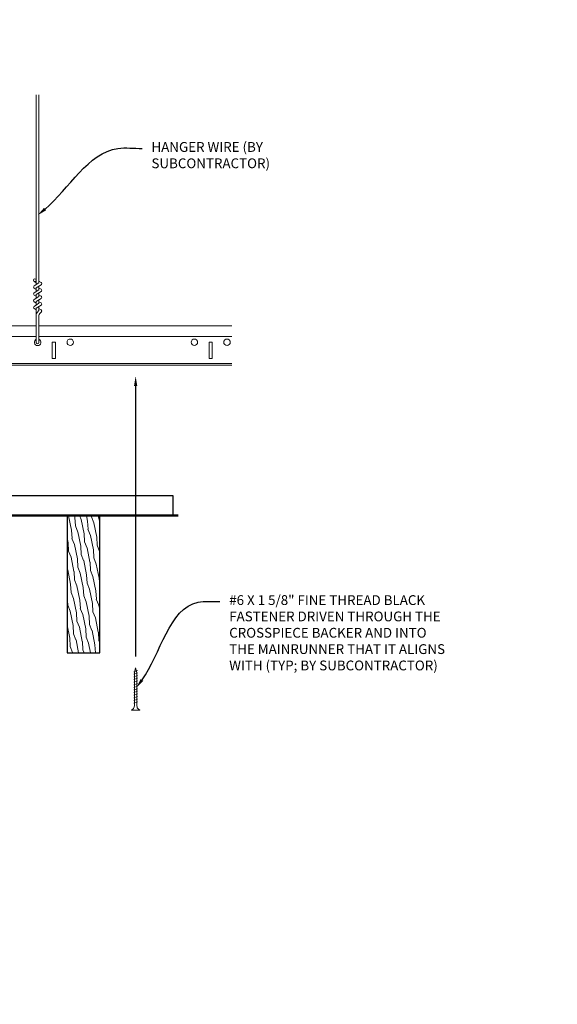
# Model space of a CAD drawing. Units: inches. Extents: x 0 to 1728, y 0 to 1159.
# Drawn here: x 1092 to 1112, y 984 to 1022 of the extents above; entities that cross this region are included whole.
import ezdxf
from ezdxf import colors
from ezdxf.entities.mleader import LeaderData, LeaderLine
from ezdxf.enums import TextEntityAlignment as Align
from ezdxf.math import Vec2, Vec3

# ---------------------------------------------------------------- set-up
doc = ezdxf.new("R2010")
doc.units = ezdxf.units.IN
doc.header["$MEASUREMENT"] = 0
for name, color, linetype, lineweight in [('Z-ANNO-NOTE', 7, 'Continuous', 35), ('Z-CLNG-SCRIM', 2, 'Continuous', 50), ('Z-CLNG-SUSP', 3, 'Continuous', 18), ('Z-CLNG-TEES', 3, 'Continuous', 18), ('Z-CLNG-WOOD', 5, 'Continuous', 25), ('Z-CLNG-WOOD-PATT', 2, 'Continuous', 15)]:
    doc.layers.add(name, color=color, linetype=linetype, lineweight=lineweight)
doc.layers.add('Z-ANNO-NPLT', color=252, linetype='Continuous', lineweight=35, plot=False)
doc.styles.add('1-4', font='arial.ttf', dxfattribs={"height": 0.375})
doc.styles.get("Standard").update_dxf_attribs({"font": 'arial.ttf', "height": 0.09375})

msp = doc.modelspace()

# ---------------------------------------------------------------- hatches: boundary and pattern name
at = {"layer": 'Z-CLNG-WOOD-PATT'}
h = msp.add_hatch(dxfattribs=at)
h.set_pattern_fill('VERTICAL GRAIN', color=256, scale=0.5, angle=75, pattern_type=2)
h.set_pattern_definition([(291.8699, (48.85819, 8.46771), (-0.577697329, 1.707707761), [0.25, -2.25]), (281.5651, (49.08073, 8.71867), (0.353554132, -0.6123722), [0.559017, -0.559017]), (273.4349, (49.32221, 8.65396), (0.22414304, -1.095335352), [0.316228, -1.264911])])
h.paths.add_polyline_path([(1094.644051, 1002.808167), (1093.394051, 1002.808167), (1093.394051, 997.558167), (1094.644051, 997.558167)])

# ---------------------------------------------------------------- linework, layer by layer
at = {"layer": 'Z-CLNG-SCRIM'}
msp.add_line((1085.394051, 1002.808167), (1097.644051, 1002.808167), dxfattribs=at)
at = {"layer": 'Z-CLNG-SUSP'}
for p, q in [((1092.214267, 1011.638049), (1092.214267, 1018.891446)), ((1092.318867, 1011.703077), (1092.318867, 1018.891446)), ((1092.132514, 1011.587224), (1092.318867, 1011.703077)), ((1092.214267, 1011.713045), (1092.135655, 1011.758807)), ((1092.214267, 1011.832495), (1092.190332, 1011.847946)), ((1092.214267, 1011.514883), (1092.39878, 1011.629592)), ((1092.318867, 1011.76497), (1092.397479, 1011.719208)), ((1092.318867, 1011.443077), (1092.318867, 1011.579911)), ((1092.132514, 1011.327224), (1092.318867, 1011.443077)), ((1092.132514, 1011.067224), (1092.318867, 1011.183077)), ((1092.214267, 1011.453045), (1092.135655, 1011.498807)), ((1092.214267, 1011.193045), (1092.135655, 1011.238807)), ((1092.214267, 1011.378049), (1092.214267, 1011.514883)), ((1092.214267, 1011.254883), (1092.39878, 1011.369592)), ((1092.214267, 1011.118049), (1092.214267, 1011.254883)), ((1092.318867, 1011.50497), (1092.397479, 1011.459208)), ((1092.318867, 1011.183077), (1092.318867, 1011.319911)), ((1092.318867, 1011.24497), (1092.397479, 1011.199208)), ((1092.132514, 1010.807224), (1092.318867, 1010.923077)), ((1092.214267, 1010.933045), (1092.135655, 1010.978807)), ((1092.214267, 1010.994883), (1092.39878, 1011.109592)), ((1092.214267, 1010.858049), (1092.214267, 1010.994883)), ((1092.214267, 1010.734883), (1092.39878, 1010.849592)), ((1092.318867, 1010.923077), (1092.318867, 1011.059911)), ((1092.318867, 1010.98497), (1092.397479, 1010.939208)), ((1092.214267, 1010.673045), (1092.135655, 1010.718807)), ((1092.214267, 1009.411823), (1092.214267, 1010.734883)), ((1092.247398, 1010.576991), (1092.318867, 1010.65445)), ((1092.318867, 1010.65445), (1092.318867, 1010.799911)), ((1092.318867, 1010.72497), (1092.397479, 1010.679208)), ((1092.318867, 1009.411823), (1092.318867, 1010.451343)), ((1092.351998, 1010.536107), (1092.409605, 1010.598543)), ((1096.094051, 996.883346), (1095.944051, 996.833346)), ((1096.094051, 996.783346), (1095.944051, 996.733346)), ((1096.094051, 996.683346), (1095.944051, 996.633346)), ((1096.094051, 996.583346), (1095.944051, 996.533346)), ((1096.094051, 996.483346), (1095.944051, 996.433346)), ((1096.094051, 996.383346), (1095.944051, 996.333346)), ((1096.094051, 996.283346), (1095.944051, 996.233346)), ((1096.094051, 996.183346), (1095.944051, 996.133346)), ((1096.094051, 996.083346), (1095.944051, 996.033346)), ((1096.094051, 995.983346), (1095.944051, 995.933346)), ((1096.094051, 995.883346), (1095.944051, 995.833346)), ((1096.094051, 995.783346), (1095.944051, 995.733346)), ((1096.094051, 995.683346), (1095.944051, 995.633346))]:
    msp.add_line(p, q, dxfattribs=at)
for points in [[(1095.974051, 995.558346), (1095.974051, 996.795846), (1096.019051, 996.983346), (1096.064051, 996.795846), (1096.064051, 995.558346)], [(1096.181551, 995.368346), (1096.181551, 995.358346), (1095.856551, 995.358346), (1095.856551, 995.368346)]]:
    msp.add_lwpolyline(points, dxfattribs=at)
msp.add_circle((1092.161967, 1011.804006), 0.0523, dxfattribs=at)
for centre, radius, start, end in [((1092.161967, 1011.544006), 0.0523, 119.4624909, 239.7950441), ((1092.371167, 1011.674008), 0.0523, 301.868607, 59.7950441), ((1092.161967, 1011.284006), 0.0523, 119.4624909, 239.7950441), ((1092.371167, 1011.414008), 0.0523, 301.868607, 59.7950441), ((1092.371167, 1011.154008), 0.0523, 301.868607, 59.7950441), ((1092.161967, 1011.024006), 0.0523, 119.4624909, 239.7950441), ((1092.161967, 1010.764006), 0.0523, 119.4624909, 239.7950441), ((1092.371167, 1010.894008), 0.0523, 301.868607, 59.7950441), ((1092.339267, 1010.492226), 0.125, 137.3032643, 180), ((1092.443867, 1010.451343), 0.125, 137.3032643, 180), ((1092.371167, 1010.634008), 0.0523, 317.3032643, 59.7950441), ((1092.266567, 1009.433167), 0.056488, 202.2008624, 337.7991376)]:
    msp.add_arc(centre, radius, start, end, dxfattribs=at)
at = {"layer": 'Z-CLNG-SUSP', "extrusion": (0, 0, -1)}
msp.add_ellipse((1095.856551, 995.558346), major_axis=(0, -0.19), ratio=0.618421053, start_param=4.71238898, end_param=6.283185307, dxfattribs=at)
at = {"layer": 'Z-CLNG-SUSP'}
msp.add_ellipse((1096.181551, 995.558346), major_axis=(0, -0.19), ratio=0.618421053, start_param=4.71238898, end_param=6.283185307, dxfattribs=at)
at = {"layer": 'Z-CLNG-TEES'}
for p, q in [((1061.394051, 1010.058167), (1092.214267, 1010.058167)), ((1092.318867, 1010.058167), (1099.706418, 1010.058167)), ((1061.394051, 1009.651917), (1092.214267, 1009.651917)), ((1092.318867, 1009.651917), (1099.706418, 1009.651917)), ((1061.394051, 1008.620667), (1099.706418, 1008.620667)), ((1061.394051, 1008.558167), (1099.706418, 1008.558167))]:
    msp.add_line(p, q, dxfattribs=at)
for points in [[(1092.829067, 1008.808167), (1092.954067, 1008.808167), (1092.954067, 1009.433167), (1092.829067, 1009.433167)], [(1098.829067, 1008.808167), (1098.954067, 1008.808167), (1098.954067, 1009.433167), (1098.829067, 1009.433167)]]:
    msp.add_lwpolyline(points, close=True, dxfattribs=at)
for centre in [(1093.516567, 1009.433167), (1098.266567, 1009.433167), (1099.516567, 1009.433167)]:
    msp.add_circle(centre, 0.125, dxfattribs=at)
msp.add_arc((1092.266567, 1009.433167), 0.125, 114.7336139, 65.2663861, dxfattribs=at)
at = {"layer": 'Z-CLNG-WOOD'}
for points in [[(1085.581551, 1002.808167), (1097.456551, 1002.808167), (1097.456551, 1003.558167), (1085.581551, 1003.558167)], [(1093.394051, 997.558167), (1094.644051, 997.558167), (1094.644051, 1002.808167), (1093.394051, 1002.808167)]]:
    msp.add_lwpolyline(points, close=True, dxfattribs=at)

# ---------------------------------------------------------------- texts
at = {"layer": 'Z-ANNO-NPLT'}
msp.add_text('1 1/4" THICK MEMBERS', height=132, rotation=32.8258798, dxfattribs=at).set_placement((11.245932, 120.547703), align=Align.TOP_LEFT)

# ---------------------------------------------------------------- leaders
at = {"layer": 'Z-ANNO-NOTE'}
ml = msp.add_multileader_mtext('Standard', dxfattribs=at)
ml.set_content('HANGER WIRE (BY \\PSUBCONTRACTOR)', color=256, style='1-4')
ml.set_leader_properties()
ml.build(insert=Vec2(0, 0))
ml.multileader.update_dxf_attribs({"leader_type": 2, "text_right_attachment_type": 3, "dogleg_length": 0.36, "arrow_head_size": 0.375, "scale": 4})
ctx = ml.context
ctx.base_point, ctx.scale, ctx.char_height, ctx.arrow_head_size, ctx.landing_gap_size, ctx.plane_origin = Vec3(1096.264799, 1016.848462), 4, 0.375, 0.375, 0.36, Vec3(1094.909892, 1016.361792)
ctx.right_attachment = 3
notes = []
notes.append((ctx, [(0, (1, 1, 0), (1094.824799, 1016.848462), (1, 0), 1.44, [(0, [(1092.262588, 1014.288749), (1095.342155, 1016.848462)], 0, [])])]))
ctx.mtext.insert, ctx.mtext.flow_direction = Vec3(1096.624799, 1017.091086), 5
at = {"layer": 'Z-ANNO-NOTE', "ltscale": 4}
ml = msp.add_multileader_mtext('Standard', dxfattribs=at)
ml.set_content('', color=256)
ml.set_leader_properties()
ml.build(insert=Vec2(0, 0))
ml.multileader.update_dxf_attribs({"leader_type": 2, "text_right_attachment_type": 3, "dogleg_length": 0.36, "arrow_head_size": 0.375, "scale": 4})
ctx = ml.context
ctx.base_point, ctx.scale, ctx.char_height, ctx.arrow_head_size, ctx.landing_gap_size, ctx.plane_origin, ctx.plane_x_axis, ctx.plane_y_axis = Vec3(1096.019051, 996.693056), 4, 0.375, 0.375, 0.36, Vec3(1096.019051, 1000.30042), Vec3(0, 1), Vec3(-1, 0)
ctx.right_attachment, ctx.text_align_type = 3, 2
notes.append((ctx, [(0, (1, 1, 0), (1096.019051, 998.853056), (0, -1), 1.44, [(0, [(1096.019051, 1008.141969), (1096.019051, 999.478891)], 0, [])])]))
ctx.mtext.insert, ctx.mtext.text_direction, ctx.mtext.rotation, ctx.mtext.alignment, ctx.mtext.flow_direction = Vec3(1095.831551, 997.053056), Vec3(0, 1), 1.570796327, 3, 5
at = {"layer": 'Z-ANNO-NOTE'}
ml = msp.add_multileader_mtext('Standard', dxfattribs=at)
ml.set_content('#6 X 1 5/8" FINE THREAD BLACK \\PFASTENER DRIVEN THROUGH THE \\PCROSSPIECE BACKER AND INTO\\PTHE MAINRUNNER THAT IT ALIGNS\\PWITH (TYP; BY SUBCONTRACTOR)', color=256, style='1-4')
ml.set_leader_properties()
ml.build(insert=Vec2(0, 0))
ml.multileader.update_dxf_attribs({"leader_type": 2, "text_right_attachment_type": 3, "dogleg_length": 0.36, "arrow_head_size": 0.375, "scale": 4})
ctx = ml.context
ctx.base_point, ctx.scale, ctx.char_height, ctx.arrow_head_size, ctx.landing_gap_size, ctx.plane_origin = Vec3(1099.24072, 999.516866), 4, 0.375, 0.375, 0.36, Vec3(1097.7038, 999.613363)
ctx.right_attachment = 3
notes.append((ctx, [(0, (1, 1, 0), (1097.80072, 999.516866), (1, 0), 1.44, [(0, [(1096.04294, 996.212013), (1098.410657, 999.489654)], 0, [])])]))
ctx.mtext.insert, ctx.mtext.flow_direction = Vec3(1099.60072, 999.759491), 5
for ctx, leaders in notes:
    for number, flags, end, landing, length, lines in leaders:
        leader = LeaderData()
        leader.index, (leader.has_last_leader_line, leader.has_dogleg_vector, leader.attachment_direction) = number, flags
        leader.last_leader_point, leader.dogleg_vector, leader.dogleg_length = Vec3(end), Vec3(landing), length
        for number, points, colour, breaks in lines:
            line = LeaderLine()
            line.index, line.vertices, line.color, line.breaks = number, Vec3.list(points), colors.encode_raw_color(colour), breaks
            leader.lines.append(line)
        ctx.leaders.append(leader)

doc.saveas('drawing.dxf')
